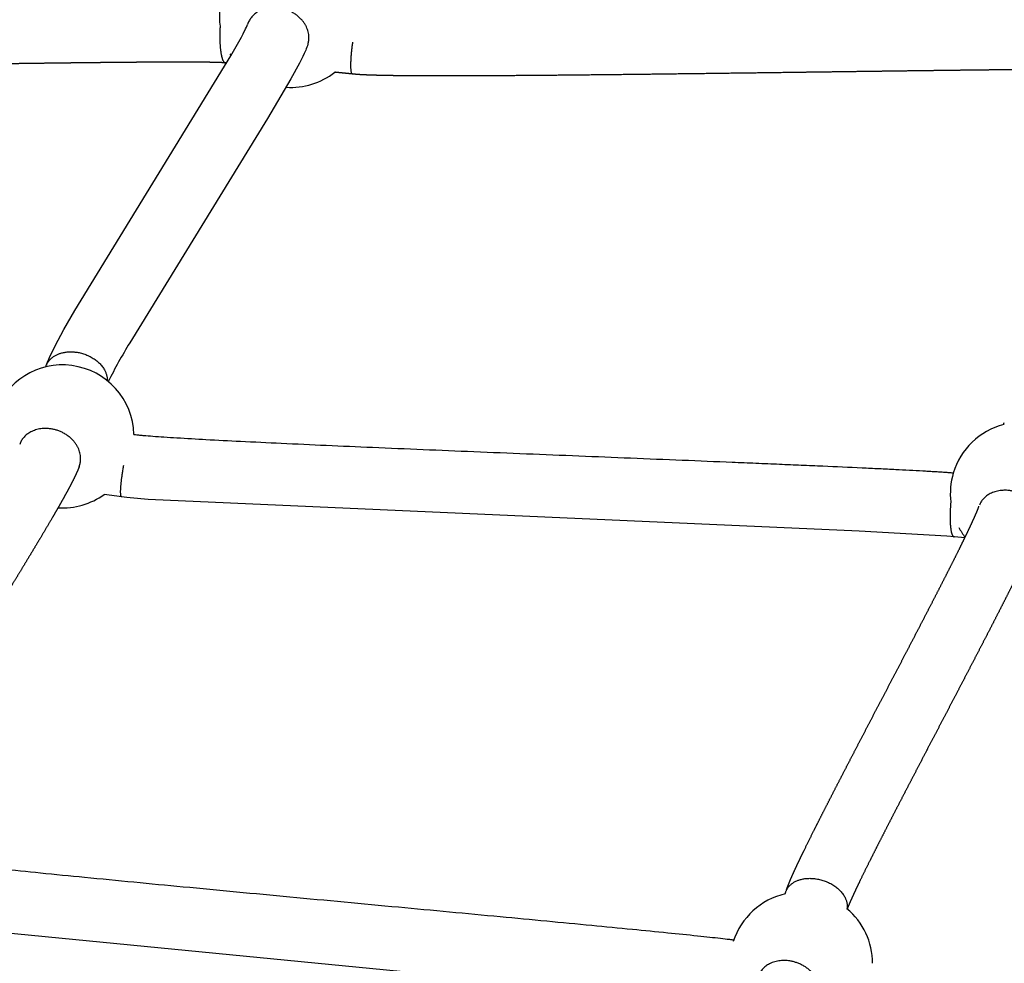
# Model space of a CAD drawing. Units: millimetres. Extents: x 164169 to 197722, y -6028 to 14141.
# Drawn here: x 174037 to 174347, y -2545 to -2248 of the extents above; entities that cross this region are included whole.
import ezdxf

# ---------------------------------------------------------------- set-up
doc = ezdxf.new("R2010")
doc.units = ezdxf.units.MM
doc.header["$LTSCALE"] = 500
doc.header["$MEASUREMENT"] = 0
for name, color, linetype, true_color in [('EN$DIMS', 70, 'Continuous', 0x7fff00), ('Make2D$visible$lines$Component blocks$Ball A', 7, 'Continuous', 0xffffff), ('Make2D$visible$lines$Component blocks$Detailed Ball 20$AC Sections', 7, 'Continuous', 0x1c3a5b), ('Make2D$visible$lines$Component blocks$Detailed Ball 20$DB Sections', 7, 'Continuous', 0x940909), ('Make2D$visible$lines$Rope', 1, 'Continuous', 0xff0000)]:
    doc.layers.add(name, color=color, linetype=linetype, true_color=true_color)
doc.styles.add('Arial', font='txt')
doc.dimstyles.new('EN RC DIMS', dxfattribs={"dimtxt": 400, "dimasz": 250, "dimexe": 150, "dimexo": 150, "dimgap": 250, "dimtad": 0, "dimtih": 1, "dimtoh": 1, "dimzin": 1, "dimdsep": 46, "dimtxsty": 'Arial', "dimcen": 150, "dimazin": 0, "dimtfac": 1, "dimtdec": 4, "dimtix": 1, "dimtmove": 1, "dimatfit": 3, "dimfxl": 0, "dimtolj": 1, "dimtzin": 1, "dimarcsym": 0})

# ---------------------------------------------------------------- blocks, each defined once
blk = doc.blocks.new('*D1')
at = {"layer": 'Defpoints', "color": 0}
for p in [(194592.32, 13878.81), (194592.32, 3239.33), (164171.84, -2374.99)]:
    blk.add_point(p, dxfattribs=at)
at = {"layer": 'EN$DIMS', "color": 0, "lineweight": -2}
for p, q in [((164171.84, -2224.99), (164171.84, 14028.81)), ((194592.32, 3389.33), (194592.32, 14028.81)), ((164421.84, 13878.81), (177992.08, 13878.81)), ((194342.32, 13878.81), (180772.08, 13878.81))]:
    blk.add_line(p, q, dxfattribs=at)
at = {"layer": 'EN$DIMS', "color": 0}
for points in [[(164421.84, 13920.47), (164421.84, 13837.14), (164171.84, 13878.81)], [(194342.32, 13837.14), (194342.32, 13920.47), (194592.32, 13878.81)]]:
    blk.add_solid(points, dxfattribs=at)
at = {"layer": 'EN$DIMS', "color": 0, "insert": (179382.08, 13878.81), "char_height": 400, "attachment_point": 5, "style": 'Arial'}
blk.add_mtext('\\A1;30420.48', dxfattribs=at)

msp = doc.modelspace()

# ---------------------------------------------------------------- linework, layer by layer
at = {"layer": 'Make2D$visible$lines$Component blocks$Ball A', "color": 18, "true_color": 0x000000}
msp.add_line((174103.164, -2259.241), (174102.846, -2258.747), dxfattribs=at)
for centre, start, end in [((174121.923, -2246.838), 162.63308, 188.18126), ((174121.923, -2246.838), 266.27622, 307.97546), ((174050.043, -2379.169), 82.52062, 161.37769), ((174050.043, -2379.169), 1.54466, 82.52062), ((174352.104, -2397.174), 104.62553, 163.27673), ((174352.104, -2397.174), 163.27675, 186.76014), ((174050.043, -2379.169), 266.41495, 305.72769), ((174352.104, -2397.174), 208.37036, 217.60623), ((174282.646, -2545.08), 102.80291, 161.99115), ((174282.646, -2545.08), 0.19101, 50.10774)]:
    msp.add_arc(centre, 22.489, start, end, dxfattribs=at)
at = {"layer": 'Make2D$visible$lines$Component blocks$Detailed Ball 20$AC Sections', "color": 18, "true_color": 0x000000}
for points, weights, degree, knots in [([(174099.663, -2250.038), (174099.482, -2252.792), (174099.539, -2255.418), (174099.791, -2257.543), (174100.075, -2259.94), (174100.574, -2261.451), (174101.215, -2261.6)], [0.853566808406, 0.852623341756, 0.901434405621, 1, 0.890165042945, 0.842112249233, 0.855841618865], 3, [-55.0533281, -55.0533281, -55.0533281, -55.0533281, -47.1241684, -47.1241684, -47.1241684, -38.288439, -38.288439, -38.288439, -38.288439]), ([(174141.318, -2265.114), (174140.729, -2264.923), (174140.883, -2261.143), (174140.993, -2258.449), (174141.465, -2255.086)], [0.855841618865, 0.835247564417, 1, 0.876685553148, 0.857207261083], 2, [6.8722339, 6.8722339, 6.8722339, 15.7079633, 15.7079633, 22.3213591, 22.3213591, 22.3213591]), ([(174068.669, -2398.212), (174068.119, -2398.13), (174068.469, -2394.327), (174068.719, -2391.615), (174069.346, -2388.21)], [0.856562844779, 0.832559954437, 1, 0.874569920205, 0.856569469413], 2, [6.7280965, 6.7280965, 6.7280965, 15.7079633, 15.7079633, 22.4348212, 22.4348212, 22.4348212]), ([(174329.771, -2399.821), (174329.514, -2402.572), (174329.479, -2405.126), (174329.638, -2407.137), (174329.818, -2409.422), (174330.227, -2410.772), (174330.814, -2410.738)], [0.853554815973, 0.853249277091, 0.902064338433, 1, 0.890165042945, 0.842112249233, 0.855841618865], 3, [-55.0026528, -55.0026528, -55.0026528, -55.0026528, -47.1241684, -47.1241684, -47.1241684, -38.288439, -38.288439, -38.288439, -38.288439])]:
    msp.add_rational_spline(points, weights, degree=degree, knots=knots, dxfattribs=at)
at = {"layer": 'Make2D$visible$lines$Component blocks$Detailed Ball 20$DB Sections', "color": 18, "true_color": 0x000000}
for points, weights, degree, knots in [([(174127.318, -2255.771), (174127.671, -2254.675), (174127.644, -2253.5), (174127.449, -2245.122), (174117.628, -2244.259), (174110.224, -2243.609), (174108.327, -2249.502)], [0.910759097393, 0.945082521472, 1, 0.707106781187, 1, 0.762024259714, 0.910759097393], 2, [-18.6532064, -18.6532064, -18.6532064, -15.7079633, -15.7079633, 0, 0, 12.7627202, 12.7627202, 12.7627202]), ([(174044.823, -2357.132), (174045.943, -2353.724), (174049.683, -2352.049), (174054.299, -2352.654), (174060.038, -2353.406), (174064.116, -2357.056), (174064.143, -2361.467), (174064.143, -2361.527), (174064.143, -2361.588), (174064.141, -2361.648)], [0.919797151922, 0.809971618274, 0.836705900967, 1, 0.804737854124, 0.804737854124, 1, 0.996681404386, 0.993419210266, 0.990213417641], 3, [-44.5524825, -44.5524825, -44.5524825, -44.5524825, -31.4162051, -31.4162051, -31.4162051, -15.7082418, -15.7082418, -15.7082418, -15.4412757, -15.4412757, -15.4412757, -15.4412757]), ([(174055.313, -2388.608), (174055.72, -2387.538), (174055.75, -2386.373), (174055.965, -2378.069), (174046.169, -2376.781), (174038.667, -2375.794), (174036.553, -2381.677)], [0.910759097393, 0.945082521472, 1, 0.707106781187, 1, 0.759174397185, 0.914376884103], 2, [-18.6532064, -18.6532064, -18.6532064, -15.7079633, -15.7079633, 0, 0, 12.9155593, 12.9155593, 12.9155593]), ([(174357.638, -2407.439), (174357.96, -2406.507), (174357.98, -2405.504), (174358.137, -2397.501), (174348.323, -2396.232), (174340.923, -2395.275), (174338.773, -2400.812)], [0.917972711895, 0.950682125708, 1, 0.707106781187, 1, 0.762024259714, 0.910759097393], 2, [-18.3528977, -18.3528977, -18.3528977, -15.7079633, -15.7079633, 0, 0, 12.7627202, 12.7627202, 12.7627202]), ([(174277.821, -2522.536), (174278.918, -2519.184), (174282.823, -2517.638), (174287.627, -2518.455), (174293.354, -2519.429), (174297.29, -2523.056), (174297.131, -2527.211), (174297.123, -2527.417), (174297.102, -2527.622), (174297.069, -2527.825)], [0.932146851462, 0.808228888444, 0.830846604624, 1, 0.804737854124, 0.804737854124, 1, 0.988107082152, 0.97693853151, 0.966494348073], 3, [-45.0238366, -45.0238366, -45.0238366, -45.0238366, -31.4162051, -31.4162051, -31.4162051, -15.7082418, -15.7082418, -15.7082418, -14.7515099, -14.7515099, -14.7515099, -14.7515099]), ([(174288.152, -2555.438), (174288.404, -2554.687), (174288.459, -2553.886), (174289.001, -2545.963), (174279.227, -2544.296), (174271.215, -2542.929), (174269.208, -2549.03)], [0.930607523392, 0.959781054077, 1, 0.707106781187, 1, 0.746511499207, 0.931793279915], 2, [-17.8649191, -17.8649191, -17.8649191, -15.7079633, -15.7079633, 0, 0, 13.5946748, 13.5946748, 13.5946748])]:
    msp.add_rational_spline(points, weights, degree=degree, knots=knots, dxfattribs=at)
at = {"layer": 'Make2D$visible$lines$Rope', "color": 18, "true_color": 0x000000}
for p, q in [((174044.764, -2357.308), (174044.821, -2357.132)), ((174346.385, -2375.425), (174346.555, -2374.843)), ((174277.621, -2523.16), (174277.82, -2522.536))]:
    msp.add_line(p, q, dxfattribs=at)
for points in [[(174044.907, -2356.875), (174045.103, -2356.326), (174045.301, -2355.804), (174045.689, -2354.867), (174046.161, -2353.813), (174046.626, -2352.835), (174047.736, -2350.635), (174050.5, -2345.565), (174053.947, -2339.589), (174103.054, -2259.431), (174106.387, -2253.482), (174106.905, -2252.5), (174107.701, -2250.918), (174107.976, -2250.334), (174108.189, -2249.854), (174108.302, -2249.575), (174108.312, -2249.549), (174108.313, -2249.546), (174108.314, -2249.544), (174108.315, -2249.543), (174108.315, -2249.543), (174108.315, -2249.543), (174108.315, -2249.543), (174108.315, -2249.543), (174108.315, -2249.543), (174108.315, -2249.543), (174108.315, -2249.542), (174108.315, -2249.542), (174108.315, -2249.542), (174108.315, -2249.542), (174108.315, -2249.542), (174108.315, -2249.542), (174108.315, -2249.542), (174108.315, -2249.543), (174108.315, -2249.543), (174108.315, -2249.543), (174108.315, -2249.543), (174108.315, -2249.543), (174108.315, -2249.543), (174108.315, -2249.543), (174108.315, -2249.543), (174108.315, -2249.544), (174108.314, -2249.546), (174108.314, -2249.548), (174108.31, -2249.557), (174108.309, -2249.562), (174108.308, -2249.564), (174108.308, -2249.564), (174108.308, -2249.565), (174108.307, -2249.565), (174108.307, -2249.565), (174108.307, -2249.565), (174108.307, -2249.565), (174108.307, -2249.566), (174108.307, -2249.566), (174108.307, -2249.566), (174108.307, -2249.566), (174108.307, -2249.566), (174108.307, -2249.566), (174108.307, -2249.566), (174108.307, -2249.566), (174108.307, -2249.566), (174108.307, -2249.566), (174108.307, -2249.565), (174108.307, -2249.565), (174108.307, -2249.565), (174108.307, -2249.565), (174108.307, -2249.565), (174108.307, -2249.565), (174108.307, -2249.564), (174108.308, -2249.563), (174108.31, -2249.556), (174108.313, -2249.544), (174108.327, -2249.502)], [(174334.171, -2411.136), (174330.907, -2410.759), (174328.53, -2410.53), (174300.916, -2409.021), (174077.017, -2399.047), (174071.327, -2398.554), (174070.323, -2398.442), (174063.175, -2397.425)], [(173998.248, -2531.648), (173998.936, -2531.752), (174017.615, -2533.994), (174259.594, -2557.55), (174259.881, -2557.59)]]:
    msp.add_lwpolyline(points, dxfattribs=at)
msp.add_lwpolyline([(174127.319, -2255.772), (174127.153, -2256.25), (174126.995, -2256.686), (174126.803, -2257.177), (174126.611, -2257.642), (174126.159, -2258.664), (174125.714, -2259.609), (174124.648, -2261.73), (174121.971, -2266.638), (174114.631, -2279.118), (174071.189, -2349.724, 0.0190179), (174064.456, -2361.906)], format="xyb", dxfattribs=at)
for points, weights, knots in [([(174101.761, -2261.65), (174101.7, -2261.646), (174101.64, -2261.642), (174101.58, -2261.637), (174101.414, -2261.626), (174101.177, -2261.609), (174101.01, -2261.597), (174100.844, -2261.586), (174100.677, -2261.575), (174100.506, -2261.566), (174100.337, -2261.556), (174100.116, -2261.546), (174099.947, -2261.539), (174099.549, -2261.522), (174099.162, -2261.509), (174098.762, -2261.497), (174098.439, -2261.488), (174098.117, -2261.479), (174097.797, -2261.472), (174097.468, -2261.465), (174097.14, -2261.458), (174096.811, -2261.452), (174096.154, -2261.44), (174095.497, -2261.431), (174094.841, -2261.423), (174094.01, -2261.413), (174093.177, -2261.406), (174092.344, -2261.401), (174091.934, -2261.398), (174091.525, -2261.396), (174091.117, -2261.394), (174090.696, -2261.392), (174090.274, -2261.39), (174089.853, -2261.389), (174089.361, -2261.388), (174088.869, -2261.387), (174088.375, -2261.386), (174087.869, -2261.386), (174087.364, -2261.385), (174086.86, -2261.385), (174085.845, -2261.386), (174084.829, -2261.387), (174083.813, -2261.39), (174082.649, -2261.393), (174081.484, -2261.397), (174080.316, -2261.403), (174079.734, -2261.406), (174079.153, -2261.409), (174078.573, -2261.412), (174077.977, -2261.415), (174077.381, -2261.419), (174076.785, -2261.422), (174076.13, -2261.427), (174075.475, -2261.431), (174074.818, -2261.436), (174074.159, -2261.44), (174073.501, -2261.445), (174072.843, -2261.45), (174071.521, -2261.461), (174070.199, -2261.472), (174068.877, -2261.483), (174067.43, -2261.496), (174065.985, -2261.51), (174064.541, -2261.525), (174063.81, -2261.532), (174063.079, -2261.539), (174062.347, -2261.547), (174061.625, -2261.554), (174060.901, -2261.562), (174060.177, -2261.57), (174058.506, -2261.588), (174056.836, -2261.607), (174055.167, -2261.626), (174053.486, -2261.646), (174051.805, -2261.666), (174050.123, -2261.687), (174046.79, -2261.728), (174043.455, -2261.771), (174040.118, -2261.816), (174036.399, -2261.866), (174032.681, -2261.917), (174028.966, -2261.97), (174025.252, -2262.022), (174021.537, -2262.076), (174017.822, -2262.13), (174015.844, -2262.159), (174013.865, -2262.189), (174011.887, -2262.218), (174009.909, -2262.248), (174007.931, -2262.277), (174005.954, -2262.307), (174001.991, -2262.366), (173998.028, -2262.426), (173994.065, -2262.487), (173985.943, -2262.61), (173977.82, -2262.734), (173969.696, -2262.856), (173961.563, -2262.978), (173953.431, -2263.099), (173945.3, -2263.214), (173937.47, -2263.326), (173929.64, -2263.433), (173921.81, -2263.532), (173914.515, -2263.625), (173907.22, -2263.71), (173899.926, -2263.784), (173893.418, -2263.85), (173886.91, -2263.903), (173880.403, -2263.941), (173877.598, -2263.957), (173874.792, -2263.969), (173871.987, -2263.976), (173869.327, -2263.982), (173866.668, -2263.984), (173864.01, -2263.978), (173861.678, -2263.972), (173859.347, -2263.961), (173857.02, -2263.94), (173855.145, -2263.923), (173853.273, -2263.9), (173851.407, -2263.864), (173850.65, -2263.849), (173849.893, -2263.833), (173849.136, -2263.813), (173848.377, -2263.794), (173847.621, -2263.771), (173846.868, -2263.744), (173846.539, -2263.732), (173846.21, -2263.719), (173845.881, -2263.705), (173845.548, -2263.691), (173845.217, -2263.676), (173844.886, -2263.659), (173844.603, -2263.645), (173844.321, -2263.629), (173844.04, -2263.612), (173843.74, -2263.594), (173843.442, -2263.575), (173843.148, -2263.552), (173842.797, -2263.526), (173842.41, -2263.493), (173842.06, -2263.458), (173841.913, -2263.444), (173841.734, -2263.424), (173841.588, -2263.409), (173841.448, -2263.394), (173841.356, -2263.384), (173841.216, -2263.37), (173841.021, -2263.35), (173840.827, -2263.33), (173840.634, -2263.31), (173840.542, -2263.3), (173840.449, -2263.291), (173840.357, -2263.281), (173840.261, -2263.271), (173840.166, -2263.261), (173840.07, -2263.252), (173839.232, -2263.166), (173838.392, -2263.081), (173837.552, -2262.998), (173837.104, -2262.953), (173836.656, -2262.909), (173836.208, -2262.865), (173836.054, -2262.85), (173835.9, -2262.835), (173835.746, -2262.82)], [1, 1, 1, 1, 1, 1, 1, 1, 1, 1, 1, 1, 1, 1, 1, 1, 1, 1, 1, 1, 1, 1, 1, 1, 1, 1, 1, 1, 1, 1, 1, 1, 1, 1, 1, 1, 1, 1, 1, 1, 1, 1, 1, 1, 1, 1, 1, 1, 1, 1, 1, 1, 1, 1, 1, 1, 1, 1, 1, 1, 1, 1, 1, 1, 1, 1, 1, 1, 1, 1, 1, 1, 1, 1, 1, 1, 1, 1, 1, 1, 1, 1, 1, 1, 1, 1, 1, 1, 1, 1, 1, 1, 1, 1, 1, 1, 1, 1, 1, 1, 1, 1, 1, 1, 1, 1, 0.99999835384, 0.99999835384, 1, 1, 1, 1, 1, 1, 1, 1, 1, 1, 1, 1, 1, 1, 1, 1, 1, 1, 1, 1, 1, 1, 1, 1, 1, 1, 1, 1, 1, 1, 1, 1, 1, 1, 1, 1, 1, 1, 1, 1, 1, 1, 1, 1, 1, 1, 1, 1, 1, 1, 1, 1, 1, 1, 1, 1, 1, 1], [15021.7835877, 15021.7835877, 15021.7835877, 15021.7835877, 15021.9684427, 15021.9684427, 15021.9684427, 15022.5502552, 15022.5502552, 15022.5502552, 15023.0674081, 15023.0674081, 15023.0674081, 15023.6352033, 15023.6352033, 15023.6352033, 15024.8318617, 15024.8318617, 15024.8318617, 15025.8034794, 15025.8034794, 15025.8034794, 15026.7944714, 15026.7944714, 15026.7944714, 15028.7716853, 15028.7716853, 15028.7716853, 15031.2765847, 15031.2765847, 15031.2765847, 15032.5068089, 15032.5068089, 15032.5068089, 15033.7734133, 15033.7734133, 15033.7734133, 15035.2543821, 15035.2543821, 15035.2543821, 15036.7721638, 15036.7721638, 15036.7721638, 15039.8242473, 15039.8242473, 15039.8242473, 15043.3257975, 15043.3257975, 15043.3257975, 15045.0715959, 15045.0715959, 15045.0715959, 15046.8616044, 15046.8616044, 15046.8616044, 15048.8309701, 15048.8309701, 15048.8309701, 15050.8081876, 15050.8081876, 15050.8081876, 15054.7786003, 15054.7786003, 15054.7786003, 15059.1179745, 15059.1179745, 15059.1179745, 15061.3140294, 15061.3140294, 15061.3140294, 15063.4857173, 15063.4857173, 15063.4857173, 15068.4998697, 15068.4998697, 15068.4998697, 15073.5479335, 15073.5479335, 15073.5479335, 15083.560733, 15083.560733, 15083.560733, 15094.7204131, 15094.7204131, 15094.7204131, 15105.8710687, 15105.8710687, 15105.8710687, 15111.8099977, 15111.8099977, 15111.8099977, 15117.7466654, 15117.7466654, 15117.7466654, 15129.6421605, 15129.6421605, 15129.6421605, 15154.0257483, 15154.0257483, 15154.0257483, 15178.4357094, 15178.4357094, 15178.4357094, 15201.938563, 15201.938563, 15201.938563, 15223.8364504, 15223.8364504, 15223.8364504, 15243.3605773, 15243.3605773, 15243.3605773, 15251.7835665, 15251.7835665, 15251.7835665, 15259.7687249, 15259.7687249, 15259.7687249, 15266.7686797, 15266.7686797, 15266.7686797, 15272.3928791, 15272.3928791, 15272.3928791, 15274.6703727, 15274.6703727, 15274.6703727, 15276.945926, 15276.945926, 15276.945926, 15277.9374005, 15277.9374005, 15277.9374005, 15278.9373513, 15278.9373513, 15278.9373513, 15279.789096, 15279.789096, 15279.789096, 15280.6886546, 15280.6886546, 15280.6886546, 15281.7875411, 15281.7875411, 15281.7875411, 15282.2677307, 15282.2677307, 15282.2677307, 15282.6480275, 15282.6480275, 15282.6480275, 15283.2421126, 15283.2421126, 15283.2421126, 15283.524591, 15283.524591, 15283.524591, 15283.8171864, 15283.8171864, 15283.8171864, 15286.3869271, 15286.3869271, 15286.3869271, 15287.7585405, 15287.7585405, 15287.7585405, 15288.2303083, 15288.2303083, 15288.2303083, 15288.2303083]), ([(174400.862, -2263.779), (174400.705, -2263.768), (174400.555, -2263.757), (174400.399, -2263.747), (174400.252, -2263.738), (174400.118, -2263.731), (174399.969, -2263.723), (174399.664, -2263.708), (174399.354, -2263.695), (174399.048, -2263.684), (174398.776, -2263.674), (174398.476, -2263.664), (174398.203, -2263.656), (174397.933, -2263.649), (174397.662, -2263.642), (174397.39, -2263.635), (174396.82, -2263.622), (174396.253, -2263.611), (174395.688, -2263.601), (174395.305, -2263.595), (174394.922, -2263.589), (174394.538, -2263.584), (174394.155, -2263.579), (174393.772, -2263.574), (174393.389, -2263.57), (174392.615, -2263.562), (174391.84, -2263.556), (174391.066, -2263.551), (174390.562, -2263.547), (174390.059, -2263.545), (174389.555, -2263.542), (174389.046, -2263.54), (174388.536, -2263.538), (174388.027, -2263.537), (174387.007, -2263.534), (174385.986, -2263.533), (174384.966, -2263.533), (174383.758, -2263.533), (174382.55, -2263.534), (174381.342, -2263.537), (174380.14, -2263.54), (174378.939, -2263.544), (174377.737, -2263.549), (174376.44, -2263.554), (174375.144, -2263.56), (174373.848, -2263.567), (174372.553, -2263.575), (174371.259, -2263.583), (174369.964, -2263.592), (174363.818, -2263.633), (174357.672, -2263.69), (174351.527, -2263.754), (174348.009, -2263.79), (174344.491, -2263.828), (174340.973, -2263.869), (174337.454, -2263.909), (174333.934, -2263.951), (174330.414, -2263.994), (174326.589, -2264.04), (174322.763, -2264.088), (174318.937, -2264.137), (174315.105, -2264.186), (174311.273, -2264.236), (174307.443, -2264.286), (174303.421, -2264.339), (174299.399, -2264.392), (174295.376, -2264.446), (174291.364, -2264.499), (174287.352, -2264.553), (174283.34, -2264.606), (174275.405, -2264.712), (174267.471, -2264.817), (174259.539, -2264.92), (174251.748, -2265.021), (174243.957, -2265.119), (174236.165, -2265.212), (174228.503, -2265.303), (174220.841, -2265.389), (174213.179, -2265.466), (174206.153, -2265.536), (174199.129, -2265.599), (174192.108, -2265.647), (174188.991, -2265.669), (174185.873, -2265.688), (174182.754, -2265.702), (174179.726, -2265.716), (174176.698, -2265.727), (174173.671, -2265.731), (174170.931, -2265.736), (174168.191, -2265.735), (174165.452, -2265.728), (174163.173, -2265.722), (174160.895, -2265.711), (174158.619, -2265.692), (174156.653, -2265.675), (174154.689, -2265.653), (174152.728, -2265.62), (174151.02, -2265.593), (174149.312, -2265.552), (174147.604, -2265.499), (174146.956, -2265.478), (174146.308, -2265.454), (174145.661, -2265.427), (174144.974, -2265.397), (174144.34, -2265.365), (174143.653, -2265.322), (174143.098, -2265.287), (174142.578, -2265.249), (174142.023, -2265.196), (174141.879, -2265.182), (174141.7, -2265.164), (174141.555, -2265.149), (174141.465, -2265.139), (174141.391, -2265.132), (174141.301, -2265.122), (174140.909, -2265.081), (174140.52, -2265.041), (174140.135, -2265.002), (174139.748, -2264.962), (174139.36, -2264.923), (174138.971, -2264.883), (174137.9, -2264.775), (174136.83, -2264.669), (174135.761, -2264.565)], [1, 1, 1, 1, 1, 1, 1, 1, 1, 1, 1, 1, 1, 1, 1, 1, 1, 1, 1, 1, 1, 1, 1, 1, 1, 1, 1, 1, 1, 1, 1, 1, 1, 1, 1, 1, 1, 1, 1, 1, 1, 1, 1, 1, 1, 1, 1, 1, 1, 1, 1, 1, 1, 1, 1, 1, 1, 1, 1, 1, 1, 1, 1, 1, 1, 1, 1, 1, 1, 1, 1, 1, 1, 1, 1, 1, 1, 1, 1, 1, 1, 1, 1, 1, 1, 1, 1, 1, 1, 1, 1, 1, 1, 1, 1, 1, 1, 0.999979590632, 0.999979590632, 1, 1, 1, 1, 1, 1, 1, 1, 1, 1, 1, 1, 1, 1, 1, 1, 1, 1, 1, 1, 1, 1, 1, 1, 1], [14721.5933697, 14721.5933697, 14721.5933697, 14721.5933697, 14722.0668951, 14722.0668951, 14722.0668951, 14722.5061827, 14722.5061827, 14722.5061827, 14723.4377086, 14723.4377086, 14723.4377086, 14724.2894603, 14724.2894603, 14724.2894603, 14725.1076132, 14725.1076132, 14725.1076132, 14726.8181882, 14726.8181882, 14726.8181882, 14727.9723812, 14727.9723812, 14727.9723812, 14729.1254452, 14729.1254452, 14729.1254452, 14731.4555775, 14731.4555775, 14731.4555775, 14732.969984, 14732.969984, 14732.969984, 14734.5016712, 14734.5016712, 14734.5016712, 14737.5687261, 14737.5687261, 14737.5687261, 14741.1995022, 14741.1995022, 14741.1995022, 14744.8096363, 14744.8096363, 14744.8096363, 14748.7048443, 14748.7048443, 14748.7048443, 14752.5937316, 14752.5937316, 14752.5937316, 14771.0504733, 14771.0504733, 14771.0504733, 14781.6152716, 14781.6152716, 14781.6152716, 14792.1836724, 14792.1836724, 14792.1836724, 14803.6700845, 14803.6700845, 14803.6700845, 14815.1741646, 14815.1741646, 14815.1741646, 14827.2508782, 14827.2508782, 14827.2508782, 14839.2963402, 14839.2963402, 14839.2963402, 14863.1157246, 14863.1157246, 14863.1157246, 14886.5071015, 14886.5071015, 14886.5071015, 14909.5113724, 14909.5113724, 14909.5113724, 14930.6005803, 14930.6005803, 14930.6005803, 14939.9634486, 14939.9634486, 14939.9634486, 14949.0559268, 14949.0559268, 14949.0559268, 14957.2846835, 14957.2846835, 14957.2846835, 14964.1278369, 14964.1278369, 14964.1278369, 14970.0298606, 14970.0298606, 14970.0298606, 14975.1552987, 14975.1552987, 14975.1552987, 14977.1062292, 14977.1062292, 14977.1062292, 14979.1254711, 14979.1254711, 14979.1254711, 14980.769135, 14980.769135, 14980.769135, 14981.243377, 14981.243377, 14981.243377, 14981.5018885, 14981.5018885, 14981.5018885, 14982.6895841, 14982.6895841, 14982.6895841, 14983.8747213, 14983.8747213, 14983.8747213, 14987.1383148, 14987.1383148, 14987.1383148, 14987.1383148]), ([(174055.313, -2388.608), (174055.266, -2388.74), (174055.215, -2388.879), (174055.163, -2389.015), (174055.04, -2389.339), (174054.911, -2389.65), (174054.791, -2389.932), (174054.516, -2390.575), (174054.225, -2391.212), (174053.919, -2391.841), (174053.579, -2392.545), (174053.233, -2393.231), (174052.883, -2393.905), (174052.484, -2394.676), (174052.077, -2395.439), (174051.668, -2396.195), (174051.209, -2397.042), (174050.743, -2397.884), (174050.275, -2398.722), (174049.757, -2399.646), (174049.235, -2400.568), (174048.709, -2401.487), (174048.138, -2402.485), (174047.562, -2403.481), (174046.984, -2404.475), (174045.7, -2406.678), (174044.405, -2408.874), (174043.099, -2411.064), (174041.601, -2413.577), (174040.091, -2416.087), (174038.574, -2418.594), (174036.942, -2421.293), (174035.302, -2423.989), (174033.658, -2426.683), (174031.992, -2429.413), (174030.321, -2432.141), (174028.649, -2434.869), (174025.227, -2440.449), (174021.797, -2446.027), (174018.375, -2451.609), (174016.698, -2454.344), (174015.023, -2457.079), (174013.353, -2459.816), (174011.754, -2462.436), (174010.159, -2465.058), (174008.571, -2467.681), (174007.091, -2470.128), (174005.617, -2472.576), (174004.155, -2475.025), (174002.834, -2477.238), (174001.524, -2479.45), (174000.23, -2481.665), (173999.115, -2483.57), (173998.015, -2485.483), (173996.93, -2487.405), (173996.467, -2488.228), (173996.009, -2489.049), (173995.56, -2489.868), (173995.167, -2490.586), (173994.779, -2491.305), (173994.405, -2492.015), (173994.088, -2492.615), (173993.779, -2493.214), (173993.49, -2493.794), (173993.348, -2494.081), (173993.203, -2494.378), (173993.069, -2494.661)], [1, 1, 1, 1, 1, 1, 1, 0.999816298886, 0.999816298886, 1, 1, 1, 1, 1, 1, 1, 1, 1, 1, 1, 1, 1, 1, 1, 1, 0.999991184448, 0.999991184448, 1, 1, 1, 1, 1, 1, 1, 1, 1, 1, 1, 1, 1, 1, 1, 1, 1, 1, 1, 1, 1, 1, 1, 1, 1, 0.999979667238, 0.999979667238, 1, 1, 1, 1, 1, 1, 1, 1, 1, 1, 1, 1, 1], [1028.4599653, 1028.4599653, 1028.4599653, 1028.4599653, 1029.0094649, 1029.0094649, 1029.0094649, 1030.2526485, 1030.2526485, 1030.2526485, 1032.3525505, 1032.3525505, 1032.3525505, 1035.7048753, 1035.7048753, 1035.7048753, 1039.5466888, 1039.5466888, 1039.5466888, 1043.8647305, 1043.8647305, 1043.8647305, 1048.6370789, 1048.6370789, 1048.6370789, 1053.8297678, 1053.8297678, 1053.8297678, 1061.4785818, 1061.4785818, 1061.4785818, 1074.6948412, 1074.6948412, 1074.6948412, 1088.922246, 1088.922246, 1088.922246, 1103.3363162, 1103.3363162, 1103.3363162, 1132.8227189, 1132.8227189, 1132.8227189, 1147.2727188, 1147.2727188, 1147.2727188, 1161.1122229, 1161.1122229, 1161.1122229, 1174.0245715, 1174.0245715, 1174.0245715, 1185.690776, 1185.690776, 1185.690776, 1192.3120554, 1192.3120554, 1192.3120554, 1196.6624274, 1196.6624274, 1196.6624274, 1200.4870029, 1200.4870029, 1200.4870029, 1203.727821, 1203.727821, 1203.727821, 1205.3690359, 1205.3690359, 1205.3690359, 1205.3690359]), ([(174278.001, -2521.987), (174278.109, -2521.671), (174278.221, -2521.362), (174278.33, -2521.072), (174278.447, -2520.762), (174278.565, -2520.459), (174278.683, -2520.162), (174278.974, -2519.434), (174279.269, -2518.736), (174279.57, -2518.045), (174279.921, -2517.24), (174280.277, -2516.449), (174280.636, -2515.664), (174281.047, -2514.767), (174281.464, -2513.876), (174281.883, -2512.991), (174282.353, -2512.001), (174282.827, -2511.015), (174283.303, -2510.034), (174284.397, -2507.786), (174285.504, -2505.546), (174286.626, -2503.312), (174287.91, -2500.751), (174289.205, -2498.198), (174290.506, -2495.65), (174291.942, -2492.84), (174293.386, -2490.034), (174294.833, -2487.233), (174296.383, -2484.235), (174297.938, -2481.24), (174299.496, -2478.248), (174301.12, -2475.129), (174302.747, -2472.012), (174304.375, -2468.897), (174307.693, -2462.551), (174311.014, -2456.213), (174314.323, -2449.88), (174315.937, -2446.791), (174317.548, -2443.704), (174319.153, -2440.618), (174320.734, -2437.58), (174322.31, -2434.542), (174323.877, -2431.506), (174325.326, -2428.697), (174326.768, -2425.89), (174328.197, -2423.084), (174329.434, -2420.656), (174330.659, -2418.232), (174331.867, -2415.809), (174332.407, -2414.727), (174332.943, -2413.645), (174333.473, -2412.565), (174333.955, -2411.583), (174334.433, -2410.602), (174334.904, -2409.623), (174335.323, -2408.752), (174335.736, -2407.883), (174336.141, -2407.018), (174336.49, -2406.27), (174336.835, -2405.521), (174337.165, -2404.787), (174337.437, -2404.181), (174337.704, -2403.572), (174337.947, -2402.995), (174338.127, -2402.566), (174338.315, -2402.101), (174338.451, -2401.738), (174338.501, -2401.605), (174338.543, -2401.486), (174338.567, -2401.415), (174338.589, -2401.352), (174338.607, -2401.293), (174338.652, -2401.148)], [1, 1, 1, 1, 1, 1, 1, 1, 1, 1, 1, 1, 1, 1, 1, 1, 1, 1, 1, 0.999986803374, 0.999986803374, 1, 1, 1, 1, 1, 1, 1, 1, 1, 1, 1, 1, 1, 1, 1, 1, 1, 1, 1, 1, 1, 1, 1, 1, 1, 1, 1, 1, 1, 1, 1, 1, 1, 1, 1, 1, 1, 1, 1, 1, 1, 1, 1, 1, 1, 1, 1, 1, 1, 1, 1, 1], [361.5028634, 361.5028634, 361.5028634, 361.5028634, 362.7041283, 362.7041283, 362.7041283, 363.977062, 363.977062, 363.977062, 367.0839544, 367.0839544, 367.0839544, 370.7230399, 370.7230399, 370.7230399, 374.8933669, 374.8933669, 374.8933669, 379.5654261, 379.5654261, 379.5654261, 387.063437, 387.063437, 387.063437, 399.4003409, 399.4003409, 399.4003409, 413.0157998, 413.0157998, 413.0157998, 427.5945787, 427.5945787, 427.5945787, 442.7990676, 442.7990676, 442.7990676, 473.786906, 473.786906, 473.786906, 488.9023488, 488.9023488, 488.9023488, 503.7864142, 503.7864142, 503.7864142, 517.5613837, 517.5613837, 517.5613837, 529.481808, 529.481808, 529.481808, 534.8117805, 534.8117805, 534.8117805, 539.6635533, 539.6635533, 539.6635533, 543.9869278, 543.9869278, 543.9869278, 547.7356656, 547.7356656, 547.7356656, 550.8414127, 550.8414127, 550.8414127, 553.2264738, 553.2264738, 553.2264738, 554.0775217, 554.0775217, 554.0775217, 554.7560703, 554.7560703, 554.7560703, 554.7560703]), ([(174357.639, -2407.439), (174357.598, -2407.566), (174357.555, -2407.699), (174357.511, -2407.828), (174357.403, -2408.15), (174357.29, -2408.462), (174357.182, -2408.748), (174356.929, -2409.42), (174356.663, -2410.086), (174356.383, -2410.747), (174356.065, -2411.503), (174355.741, -2412.243), (174355.412, -2412.975), (174355.033, -2413.819), (174354.647, -2414.657), (174354.258, -2415.49), (174353.819, -2416.428), (174353.375, -2417.362), (174352.927, -2418.293), (174352.431, -2419.324), (174351.93, -2420.354), (174351.425, -2421.38), (174350.876, -2422.5), (174350.322, -2423.618), (174349.766, -2424.733), (174348.529, -2427.213), (174347.278, -2429.688), (174346.02, -2432.159), (174344.572, -2435.002), (174343.114, -2437.841), (174341.649, -2440.679), (174340.071, -2443.737), (174338.485, -2446.794), (174336.895, -2449.849), (174335.283, -2452.947), (174333.667, -2456.045), (174332.049, -2459.142), (174328.736, -2465.481), (174325.415, -2471.82), (174322.1, -2478.162), (174320.476, -2481.269), (174318.854, -2484.376), (174317.236, -2487.484), (174315.686, -2490.461), (174314.14, -2493.438), (174312.6, -2496.417), (174311.166, -2499.192), (174309.737, -2501.969), (174308.317, -2504.748), (174307.036, -2507.255), (174305.764, -2509.764), (174304.505, -2512.274), (174303.421, -2514.433), (174302.351, -2516.598), (174301.294, -2518.771), (174300.842, -2519.701), (174300.395, -2520.63), (174299.955, -2521.558), (174299.57, -2522.372), (174299.19, -2523.184), (174298.819, -2523.993), (174298.508, -2524.673), (174298.199, -2525.359), (174297.909, -2526.025), (174297.679, -2526.553), (174297.454, -2527.086), (174297.258, -2527.578), (174297.218, -2527.678), (174297.177, -2527.782), (174297.138, -2527.883)], [1, 1, 1, 1, 1, 1, 1, 0.999868139155, 0.999868139155, 1, 1, 1, 1, 1, 1, 1, 1, 1, 1, 1, 1, 1, 1, 1, 1, 1, 1, 1, 1, 1, 1, 1, 1, 1, 1, 1, 1, 1, 1, 1, 1, 1, 1, 1, 1, 1, 1, 1, 1, 1, 1, 1, 0.999986832645, 0.999986832645, 1, 1, 1, 1, 1, 1, 1, 1, 1, 1, 1, 1, 1, 1, 1, 1], [1073.6583179, 1073.6583179, 1073.6583179, 1073.6583179, 1074.1711126, 1074.1711126, 1074.1711126, 1075.3945222, 1075.3945222, 1075.3945222, 1077.5479305, 1077.5479305, 1077.5479305, 1080.9719103, 1080.9719103, 1080.9719103, 1084.9323479, 1084.9323479, 1084.9323479, 1089.4049225, 1089.4049225, 1089.4049225, 1094.3668102, 1094.3668102, 1094.3668102, 1099.7803545, 1099.7803545, 1099.7803545, 1111.817217, 1111.817217, 1111.817217, 1125.6671092, 1125.6671092, 1125.6671092, 1140.596922, 1140.596922, 1140.596922, 1155.7366153, 1155.7366153, 1155.7366153, 1186.7261988, 1186.7261988, 1186.7261988, 1201.9084668, 1201.9084668, 1201.9084668, 1216.4460561, 1216.4460561, 1216.4460561, 1229.9947622, 1229.9947622, 1229.9947622, 1242.2259681, 1242.2259681, 1242.2259681, 1249.4727816, 1249.4727816, 1249.4727816, 1254.014585, 1254.014585, 1254.014585, 1258.0038329, 1258.0038329, 1258.0038329, 1261.3785571, 1261.3785571, 1261.3785571, 1264.0690825, 1264.0690825, 1264.0690825, 1264.627225, 1264.627225, 1264.627225, 1264.627225])]:
    msp.add_rational_spline(points, weights, degree=3, knots=knots, dxfattribs=at)
for points, knots in [([(174072.523, -2378.563), (174072.574, -2378.569), (174072.626, -2378.575), (174072.681, -2378.582), (174072.921, -2378.61), (174073.181, -2378.639), (174073.421, -2378.664), (174073.775, -2378.702), (174074.156, -2378.739), (174074.511, -2378.772), (174074.873, -2378.806), (174075.236, -2378.839), (174075.599, -2378.87), (174076.537, -2378.951), (174077.567, -2379.032), (174078.507, -2379.102), (174079.657, -2379.188), (174080.81, -2379.269), (174081.963, -2379.346), (174083.324, -2379.437), (174084.683, -2379.523), (174086.039, -2379.607), (174089.096, -2379.795), (174092.157, -2379.969), (174095.221, -2380.136), (174098.84, -2380.332), (174102.459, -2380.519), (174106.077, -2380.7), (174110.353, -2380.914), (174114.63, -2381.119), (174118.907, -2381.32), (174123.64, -2381.541), (174128.374, -2381.757), (174133.106, -2381.968), (174137.962, -2382.185), (174142.82, -2382.397), (174147.678, -2382.607), (174158.316, -2383.066), (174168.955, -2383.511), (174179.593, -2383.95), (174190.624, -2384.406), (174201.654, -2384.855), (174212.685, -2385.302), (174223.534, -2385.743), (174234.381, -2386.182), (174245.228, -2386.625), (174250.473, -2386.84), (174255.718, -2387.055), (174260.965, -2387.273), (174263.44, -2387.376), (174265.914, -2387.479), (174268.387, -2387.582), (174270.872, -2387.686), (174273.358, -2387.791), (174275.845, -2387.897), (174278.117, -2387.993), (174280.39, -2388.091), (174282.663, -2388.189), (174284.95, -2388.287), (174287.235, -2388.387), (174289.519, -2388.487), (174293.625, -2388.668), (174297.733, -2388.852), (174301.842, -2389.043), (174303.611, -2389.125), (174305.38, -2389.208), (174307.148, -2389.292), (174308.93, -2389.378), (174310.712, -2389.465), (174312.492, -2389.554), (174313.901, -2389.625), (174315.31, -2389.697), (174316.72, -2389.771), (174318.138, -2389.845), (174319.553, -2389.922), (174320.965, -2390.001), (174321.529, -2390.033), (174322.094, -2390.065), (174322.661, -2390.098), (174323.211, -2390.13), (174323.759, -2390.163), (174324.305, -2390.196), (174324.846, -2390.229), (174325.386, -2390.263), (174325.924, -2390.297), (174326.448, -2390.331), (174326.971, -2390.365), (174327.495, -2390.401), (174327.932, -2390.431), (174328.366, -2390.461), (174328.799, -2390.493), (174329.244, -2390.525), (174329.688, -2390.559), (174330.132, -2390.595), (174330.284, -2390.607), (174330.436, -2390.619), (174330.588, -2390.632)], [8238.743788, 8238.743788, 8238.743788, 8238.743788, 8238.9001919, 8238.9001919, 8238.9001919, 8239.6510206, 8239.6510206, 8239.6510206, 8240.7517545, 8240.7517545, 8240.7517545, 8241.8487406, 8241.8487406, 8241.8487406, 8244.7753565, 8244.7753565, 8244.7753565, 8248.2491142, 8248.2491142, 8248.2491142, 8252.3406529, 8252.3406529, 8252.3406529, 8261.5520552, 8261.5520552, 8261.5520552, 8272.43662, 8272.43662, 8272.43662, 8285.2953116, 8285.2953116, 8285.2953116, 8299.5232991, 8299.5232991, 8299.5232991, 8314.1225591, 8314.1225591, 8314.1225591, 8346.0931094, 8346.0931094, 8346.0931094, 8379.2395662, 8379.2395662, 8379.2395662, 8411.836924, 8411.836924, 8411.836924, 8427.6022639, 8427.6022639, 8427.6022639, 8435.0370443, 8435.0370443, 8435.0370443, 8442.5096517, 8442.5096517, 8442.5096517, 8449.3407947, 8449.3407947, 8449.3407947, 8456.2112628, 8456.2112628, 8456.2112628, 8468.5620025, 8468.5620025, 8468.5620025, 8473.8808878, 8473.8808878, 8473.8808878, 8479.2401494, 8479.2401494, 8479.2401494, 8483.4810447, 8483.4810447, 8483.4810447, 8487.7415395, 8487.7415395, 8487.7415395, 8489.4446729, 8489.4446729, 8489.4446729, 8491.0959386, 8491.0959386, 8491.0959386, 8492.7228872, 8492.7228872, 8492.7228872, 8494.3025811, 8494.3025811, 8494.3025811, 8495.6140796, 8495.6140796, 8495.6140796, 8496.9574623, 8496.9574623, 8496.9574623, 8497.4168323, 8497.4168323, 8497.4168323, 8497.4168323]), ([(174000.65, -2511.777), (174000.78, -2511.799), (174000.909, -2511.82), (174001.049, -2511.842), (174001.184, -2511.864), (174001.318, -2511.885), (174001.452, -2511.905), (174001.475, -2511.909), (174001.498, -2511.912), (174001.521, -2511.916), (174001.631, -2511.933), (174001.749, -2511.951), (174001.876, -2511.969), (174002.27, -2512.028), (174002.665, -2512.084), (174003.058, -2512.139), (174003.459, -2512.195), (174003.86, -2512.249), (174004.261, -2512.302), (174004.757, -2512.368), (174005.254, -2512.432), (174005.751, -2512.495), (174006.248, -2512.558), (174006.744, -2512.62), (174007.239, -2512.681), (174008.457, -2512.831), (174009.671, -2512.975), (174010.882, -2513.116), (174013.84, -2513.461), (174016.802, -2513.789), (174019.768, -2514.11), (174023.375, -2514.501), (174026.981, -2514.88), (174030.586, -2515.253), (174034.75, -2515.684), (174038.916, -2516.106), (174043.082, -2516.524), (174047.714, -2516.988), (174052.346, -2517.446), (174056.978, -2517.9), (174067.326, -2518.912), (174077.675, -2519.911), (174088.025, -2520.896), (174099.233, -2521.964), (174110.441, -2523.023), (174121.649, -2524.076), (174133.05, -2525.148), (174144.452, -2526.216), (174155.856, -2527.284), (174166.536, -2528.284), (174177.213, -2529.285), (174187.886, -2530.29), (174192.767, -2530.75), (174197.647, -2531.211), (174202.526, -2531.674), (174207.251, -2532.122), (174211.976, -2532.573), (174216.701, -2533.026), (174220.966, -2533.436), (174225.231, -2533.848), (174229.497, -2534.265), (174233.223, -2534.629), (174236.947, -2534.996), (174240.666, -2535.37), (174243.792, -2535.684), (174246.917, -2536.002), (174250.04, -2536.33), (174251.338, -2536.467), (174252.635, -2536.605), (174253.931, -2536.746), (174255.054, -2536.868), (174256.176, -2536.992), (174257.295, -2537.12), (174258.227, -2537.226), (174259.157, -2537.335), (174260.084, -2537.448), (174260.552, -2537.505), (174260.989, -2537.56), (174261.432, -2537.617)], [8376.8362437, 8376.8362437, 8376.8362437, 8376.8362437, 8377.2452494, 8377.2452494, 8377.2452494, 8377.6546417, 8377.6546417, 8377.6546417, 8377.7252542, 8377.7252542, 8377.7252542, 8378.0857815, 8378.0857815, 8378.0857815, 8379.2856364, 8379.2856364, 8379.2856364, 8380.5042009, 8380.5042009, 8380.5042009, 8382.0111995, 8382.0111995, 8382.0111995, 8383.5146765, 8383.5146765, 8383.5146765, 8387.1915858, 8387.1915858, 8387.1915858, 8396.1483842, 8396.1483842, 8396.1483842, 8407.0421345, 8407.0421345, 8407.0421345, 8419.618154, 8419.618154, 8419.618154, 8433.5979835, 8433.5979835, 8433.5979835, 8464.7886079, 8464.7886079, 8464.7886079, 8498.5958403, 8498.5958403, 8498.5958403, 8532.985855, 8532.985855, 8532.985855, 8565.1897435, 8565.1897435, 8565.1897435, 8579.9101177, 8579.9101177, 8579.9101177, 8594.1664178, 8594.1664178, 8594.1664178, 8607.0386115, 8607.0386115, 8607.0386115, 8618.279535, 8618.279535, 8618.279535, 8627.7193855, 8627.7193855, 8627.7193855, 8631.6411679, 8631.6411679, 8631.6411679, 8635.0361283, 8635.0361283, 8635.0361283, 8637.8536355, 8637.8536355, 8637.8536355, 8639.2226157, 8639.2226157, 8639.2226157, 8639.2226157])]:
    msp.add_open_spline(points, degree=3, knots=knots, dxfattribs=at)

# ---------------------------------------------------------------- dimensions: what is measured, and where the dimension line sits
at = {"layer": 'EN$DIMS'}
dim = msp.add_linear_dim(base=(194592.318, 13878.805), p1=(164171.84, -2374.986), p2=(194592.318, 3239.332), dimstyle='EN RC DIMS', dxfattribs=at)
dim.commit()
dim.dimension.update_dxf_attribs({"geometry": '*D1', "text_midpoint": (179382.079, 13878.805)})

doc.saveas('drawing.dxf')
